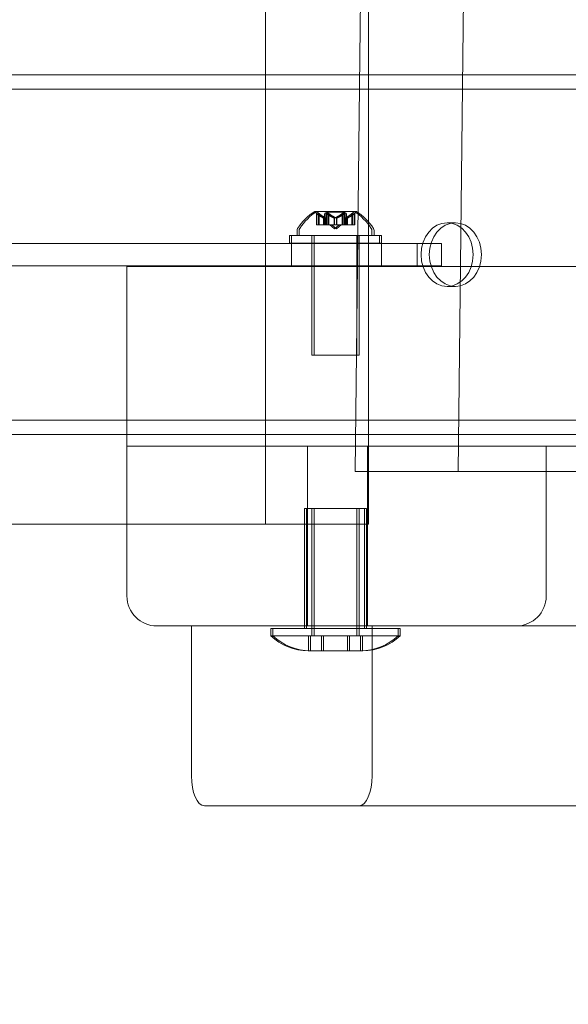
# Model space of a CAD drawing. Extents: x -2115 to -1375, y -1511 to -1006.
# Drawn here: x -1763 to -1758, y -1409 to -1400 of the extents above; entities that cross this region are included whole.
import ezdxf

# ---------------------------------------------------------------- set-up
doc = ezdxf.new("R2010")
doc.units = 0
doc.header["$MEASUREMENT"] = 0
doc.header["$PDMODE"] = 68
doc.header["$PDSIZE"] = 5
doc.styles.get("Standard").update_dxf_attribs({"font": 'Helvetica LT 57 Condensed_0.ttf'})
doc.dimstyles.new('FEET-METERS', dxfattribs={"dimtxt": 12, "dimasz": 7, "dimexe": 3, "dimexo": 3, "dimgap": 3, "dimtad": 0, "dimdec": 1, "dimzin": 3, "dimdsep": 46, "dimlunit": 4, "dimtxsty": 'Standard', "dimcen": 0.09, "dimadec": 0, "dimazin": 0, "dimtfac": 2, "dimtdec": 1, "dimtofl": 0, "dimtmove": 0, "dimatfit": 3, "dimfxl": 1, "dimfrac": 2, "dimtolj": 1, "dimtzin": 3, "dimarcsym": 0})

# ---------------------------------------------------------------- blocks, each defined once
blk = doc.blocks.new('*D138')
at = {"color": 0, "lineweight": -2, "transparency": 16777216}
for p, q in [((-1631.3034, -1086.2337), (-1932.3938, -1086.2337)), ((-1929.3938, -1093.2337), (-1929.3938, -1202.0217)), ((-1929.3938, -1471.2621), (-1929.3938, -1304.0385)), ((-1731.169, -1478.2621), (-1932.3938, -1478.2621))]:
    blk.add_line(p, q, dxfattribs=at)
at = {"color": 0, "lineweight": 0, "transparency": 16777216}
for points in [[(-1930.5604, -1093.2337), (-1928.2271, -1093.2337), (-1929.3938, -1086.2337)], [(-1930.5604, -1471.2621), (-1928.2271, -1471.2621), (-1929.3938, -1478.2621)]]:
    blk.add_solid(points, dxfattribs=at)
at = {"layer": 'Defpoints', "color": 0, "lineweight": 0, "transparency": 16777216}
for p in [(-1628.3034, -1086.2337), (-1929.3938, -1478.2621), (-1728.169, -1478.2621)]:
    blk.add_point(p, dxfattribs=at)
at = {"color": 0, "lineweight": 0, "transparency": 16777216, "insert": (-1929.3938, -1253.0301), "char_height": 12, "attachment_point": 5, "rotation": 90}
blk.add_mtext('\\A1;32\'-8" [10.0M]', dxfattribs=at)
blk = doc.blocks.new('new block')
at = {"color": 0, "linetype": 'Continuous', "lineweight": 0}
for p, q in [((-1758.6133, -1363.6337), (-1759.0883, -1404.1642)), ((-1759.9486, -1404.1642), (-1759.6814, -1381.3657)), ((-1760.696, -1404.6043), (-1760.696, -1382.9289)), ((-1759.8356, -1394.5199), (-1759.8356, -1404.1642)), ((-1765.2013, -1400.8543), (-1757.0014, -1400.8543)), ((-1775.4942, -1400.9743), (-1747.1028, -1400.9743)), ((-1759.957, -1401.9935), (-1760.284, -1401.9935)), ((-1760.2715, -1402.1054), (-1760.2715, -1402.0081)), ((-1760.2665, -1402.0124), (-1760.2665, -1402.1054)), ((-1760.2536, -1402.0081), (-1760.2536, -1402.1054)), ((-1760.2486, -1402.0124), (-1760.2486, -1402.1054)), ((-1760.2107, -1402.0497), (-1760.2107, -1402.1054)), ((-1760.2094, -1402.0497), (-1760.2094, -1402.1054)), ((-1760.201, -1402.0124), (-1760.201, -1402.1054)), ((-1760.1928, -1402.0497), (-1760.1928, -1402.1054)), ((-1760.1915, -1402.0497), (-1760.1915, -1402.1054)), ((-1760.19, -1401.9995), (-1760.051, -1401.9995)), ((-1760.19, -1402.1054), (-1760.19, -1401.9995)), ((-1760.186, -1402.0124), (-1760.186, -1402.1054)), ((-1760.1831, -1402.0124), (-1760.1831, -1402.1054)), ((-1760.1721, -1401.9995), (-1760.1721, -1402.1054)), ((-1760.1681, -1402.0124), (-1760.1681, -1402.1054)), ((-1760.1218, -1402.0497), (-1760.1218, -1402.1054)), ((-1760.1192, -1402.0497), (-1760.1192, -1402.1054)), ((-1760.1039, -1402.0497), (-1760.1039, -1402.1054)), ((-1760.1012, -1402.0497), (-1760.1012, -1402.1054)), ((-1760.055, -1402.0124), (-1760.055, -1402.1054)), ((-1760.051, -1402.1054), (-1760.051, -1401.9995)), ((-1760.0331, -1401.9995), (-1760.051, -1401.9995)), ((-1760.04, -1402.0124), (-1760.04, -1402.1054)), ((-1760.0371, -1402.0124), (-1760.0371, -1402.1054)), ((-1760.0331, -1401.9995), (-1760.0331, -1402.1054)), ((-1760.0316, -1402.0497), (-1760.0316, -1402.1054)), ((-1760.0303, -1402.0497), (-1760.0303, -1402.1054)), ((-1760.0221, -1402.0124), (-1760.0221, -1402.1054)), ((-1760.0137, -1402.0497), (-1760.0137, -1402.1054)), ((-1760.0123, -1402.0497), (-1760.0123, -1402.1054)), ((-1759.9745, -1402.0124), (-1759.9745, -1402.1054)), ((-1759.9695, -1402.1054), (-1759.9695, -1402.0081)), ((-1759.9391, -1401.9935), (-1759.957, -1401.9935)), ((-1759.9566, -1402.0124), (-1759.9566, -1402.1054)), ((-1759.9516, -1402.0081), (-1759.9516, -1402.1054)), ((-1760.2715, -1402.1054), (-1760.2676, -1402.1054)), ((-1760.2117, -1402.1054), (-1760.2676, -1402.1054)), ((-1760.2094, -1402.1054), (-1760.2117, -1402.1054)), ((-1760.201, -1402.1054), (-1760.2094, -1402.1054)), ((-1760.201, -1402.1054), (-1760.1871, -1402.1054)), ((-1760.123, -1402.1054), (-1760.1871, -1402.1054)), ((-1760.1205, -1402.1398), (-1760.16, -1402.1054)), ((-1760.1026, -1402.1398), (-1760.142, -1402.1054)), ((-1760.1192, -1402.1054), (-1760.123, -1402.1054)), ((-1760.1205, -1402.1398), (-1760.081, -1402.1054)), ((-1760.055, -1402.1054), (-1760.1192, -1402.1054)), ((-1760.1026, -1402.1398), (-1760.0631, -1402.1054)), ((-1760.055, -1402.1054), (-1760.0401, -1402.1054)), ((-1760.0318, -1402.1054), (-1760.0401, -1402.1054)), ((-1760.0303, -1402.1054), (-1760.0318, -1402.1054)), ((-1759.9745, -1402.1054), (-1760.0303, -1402.1054)), ((-1759.9745, -1402.1054), (-1759.9695, -1402.1054)), ((-1759.9695, -1402.1054), (-1759.9555, -1402.1054)), ((-1759.9516, -1402.1054), (-1759.9555, -1402.1054)), ((-1759.1111, -1402.0887), (-1759.1799, -1402.0887)), ((-1759.7455, -1402.1955), (-1760.4955, -1402.1955)), ((-1760.4955, -1402.1955), (-1760.4955, -1402.258)), ((-1760.4776, -1402.258), (-1760.4776, -1402.1955)), ((-1760.433, -1402.153), (-1760.433, -1402.1939)), ((-1760.433, -1402.1939), (-1759.808, -1402.1939)), ((-1760.4151, -1402.1939), (-1760.4151, -1402.153)), ((-1760.308, -1403.1939), (-1760.308, -1402.1939)), ((-1760.2901, -1402.1939), (-1760.2901, -1402.1955)), ((-1760.2901, -1402.258), (-1760.2901, -1402.1955)), ((-1759.933, -1403.1939), (-1759.933, -1402.1939)), ((-1759.9151, -1402.1939), (-1759.9151, -1402.1955)), ((-1759.9151, -1402.258), (-1759.9151, -1402.1955)), ((-1759.808, -1402.153), (-1759.808, -1402.1939)), ((-1759.7901, -1402.1939), (-1759.808, -1402.1939)), ((-1759.7901, -1402.1939), (-1759.7901, -1402.153)), ((-1759.7455, -1402.1955), (-1759.7276, -1402.1955)), ((-1759.7455, -1402.1955), (-1759.7455, -1402.258)), ((-1759.7276, -1402.258), (-1759.7276, -1402.1955)), ((-1763.1416, -1402.2606), (-1759.4293, -1402.2606)), ((-1760.4955, -1402.258), (-1759.7455, -1402.258)), ((-1760.4778, -1402.2606), (-1760.4778, -1402.4481)), ((-1760.2901, -1402.258), (-1760.2901, -1403.1939)), ((-1759.9151, -1402.258), (-1759.9151, -1403.1939)), ((-1759.7276, -1402.258), (-1759.7455, -1402.258)), ((-1759.7278, -1402.2606), (-1759.7278, -1402.4481)), ((-1759.4293, -1402.4481), (-1759.4293, -1402.2606)), ((-1759.2278, -1402.2606), (-1759.4293, -1402.2606)), ((-1759.2278, -1402.2606), (-1759.2278, -1402.4481)), ((-1759.4293, -1402.4481), (-1763.1416, -1402.4481)), ((-1761.8528, -1402.4526), (-1732.3528, -1402.4526)), ((-1761.8528, -1403.9526), (-1761.8528, -1402.4526)), ((-1759.4293, -1402.4481), (-1759.2278, -1402.4481)), ((-1759.1111, -1402.6199), (-1759.1799, -1402.6199)), ((-1760.308, -1403.1939), (-1759.933, -1403.1939)), ((-1759.9151, -1403.1939), (-1759.933, -1403.1939)), ((-1775.4942, -1403.7343), (-1747.1028, -1403.7343)), ((-1765.2013, -1403.8543), (-1757.0366, -1403.8543)), ((-1757.9838, -1403.9526), (-1761.8528, -1403.9526)), ((-1758.3528, -1403.9526), (-1761.8528, -1403.9526)), ((-1761.8528, -1404.6043), (-1761.8528, -1403.9526)), ((-1760.3458, -1403.9526), (-1760.3458, -1405.4526)), ((-1759.8458, -1403.9526), (-1759.8458, -1405.4526)), ((-1758.3528, -1404.1642), (-1758.3528, -1403.9526)), ((-1757.9005, -1404.1642), (-1759.9486, -1404.1642)), ((-1759.8356, -1404.1642), (-1759.8356, -1404.6043)), ((-1758.3528, -1405.2026), (-1758.3528, -1404.1642)), ((-1760.3705, -1404.4726), (-1759.8705, -1404.4726)), ((-1760.3705, -1404.4726), (-1760.3705, -1405.4526)), ((-1760.3526, -1404.4726), (-1760.3526, -1405.4726)), ((-1760.308, -1404.4726), (-1760.308, -1405.5351)), ((-1760.2901, -1404.4726), (-1760.2901, -1405.5351)), ((-1759.933, -1404.4726), (-1759.933, -1405.5351)), ((-1759.9151, -1404.4726), (-1759.9151, -1405.5351)), ((-1759.8705, -1404.4726), (-1759.8526, -1404.4726)), ((-1759.8705, -1404.4726), (-1759.8705, -1405.4526)), ((-1759.8526, -1404.4726), (-1759.8526, -1405.4526)), ((-1765.2013, -1404.6043), (-1760.696, -1404.6043)), ((-1761.8528, -1405.2026), (-1761.8528, -1404.6043)), ((-1760.696, -1404.6043), (-1759.8356, -1404.6043)), ((-1761.6028, -1405.4526), (-1758.6028, -1405.4526)), ((-1760.3705, -1405.4526), (-1761.3141, -1405.4526)), ((-1761.3141, -1406.7026), (-1761.3141, -1405.4526)), ((-1760.6518, -1405.4726), (-1759.5893, -1405.4726)), ((-1760.6518, -1405.4726), (-1760.6518, -1405.5351)), ((-1760.6338, -1405.4726), (-1760.6338, -1405.5351)), ((-1760.3705, -1405.4526), (-1760.3705, -1405.4726)), ((-1759.8705, -1405.4526), (-1760.3705, -1405.4526)), ((-1759.8066, -1405.4526), (-1759.8705, -1405.4526)), ((-1759.8705, -1405.4526), (-1759.8705, -1405.4726)), ((-1759.8526, -1405.4526), (-1759.8526, -1405.4526)), ((-1759.8526, -1405.4526), (-1759.8526, -1405.4726)), ((-1755.3705, -1405.4526), (-1759.8066, -1405.4526)), ((-1759.8066, -1405.4726), (-1759.8066, -1405.4526)), ((-1759.8066, -1405.65), (-1759.8066, -1405.4726)), ((-1759.5893, -1405.4726), (-1759.5893, -1405.5351)), ((-1759.5893, -1405.4726), (-1759.5713, -1405.4726)), ((-1759.5713, -1405.4726), (-1759.5713, -1405.5351)), ((-1759.5893, -1405.5351), (-1760.6518, -1405.5351)), ((-1760.337, -1405.6601), (-1760.337, -1405.5351)), ((-1760.3191, -1405.6601), (-1760.3191, -1405.5351)), ((-1760.2288, -1405.6601), (-1760.2288, -1405.5351)), ((-1760.2108, -1405.6601), (-1760.2108, -1405.5351)), ((-1760.0123, -1405.6601), (-1760.0123, -1405.5351)), ((-1759.9943, -1405.6601), (-1759.9943, -1405.5351)), ((-1759.904, -1405.6601), (-1759.904, -1405.5351)), ((-1759.8861, -1405.6601), (-1759.8861, -1405.5351)), ((-1759.5713, -1405.5351), (-1759.5893, -1405.5351)), ((-1760.3393, -1405.6601), (-1760.0111, -1405.6601)), ((-1760.0111, -1405.6601), (-1759.9018, -1405.6601)), ((-1759.9018, -1405.6601), (-1759.8838, -1405.6601)), ((-1759.8066, -1406.7026), (-1759.8066, -1405.65)), ((-1761.2064, -1406.9526), (-1759.9143, -1406.9526)), ((-1759.9143, -1406.9526), (-1733.2907, -1406.9526))]:
    blk.add_line(p, q, dxfattribs=at)
for centre, radius, start, end in [((-1760.0217, -1402.4011), 0.4851, 122.92607, 146.87028), ((-1760.0038, -1402.4011), 0.4851, 122.92607, 146.87028), ((-1760.284, -1401.996), 0.0025, 90, 123.12308), ((-1760.284, -1401.996), 0.0025, 30.00317, 90), ((-1760.2277, -1401.9635), 0.0625, 210.00317, 225.52182), ((-1760.2661, -1401.996), 0.0025, 90, 123.12308), ((-1760.2661, -1401.996), 0.0025, 30.00317, 90), ((-1760.2098, -1401.9635), 0.0625, 210.00317, 225.52182), ((-1760.0133, -1401.9635), 0.0625, -45.52182, -30.00317), ((-1759.957, -1401.996), 0.0025, 90, 149.99683), ((-1759.957, -1401.996), 0.0025, 56.87692, 90), ((-1760.2193, -1402.4011), 0.4851, 33.12972, 57.07393), ((-1759.9953, -1401.9635), 0.0625, -45.52182, -30.00317), ((-1759.9391, -1401.996), 0.0025, 90, 149.99683), ((-1759.9391, -1401.996), 0.0025, 56.87692, 90), ((-1760.2014, -1402.4011), 0.4851, 33.12972, 57.07393), ((-1760.4018, -1402.153), 0.0312, 146.87028, 180), ((-1760.3838, -1402.153), 0.0312, 146.87028, 180), ((-1759.8393, -1402.153), 0.0312, 360, 33.12972), ((-1759.8213, -1402.153), 0.0312, 360, 33.12972), ((-1761.6028, -1405.2026), 0.25, 180, 270), ((-1758.6028, -1405.2026), 0.25, 270, 0), ((-1760.3393, -1405.207), 0.4531, 226.39718, 270), ((-1760.3213, -1405.207), 0.4531, 226.39718, 270), ((-1759.9018, -1405.207), 0.4531, 270, 313.60282), ((-1759.8838, -1405.207), 0.4531, 270, 313.60282)]:
    blk.add_arc(centre, radius, start, end, dxfattribs=at)
blk.add_ellipse((-1759.1799, -1402.3543), major_axis=(0, 0.2656), ratio=0.819152, dxfattribs=at)
at = {"color": 0, "linetype": 'Continuous', "lineweight": 0, "extrusion": (0, 0, -1)}
for centre, major_axis, ratio, start_param, end_param in [((-1759.1111, -1402.3543), (0, 0.2656), 0.819152, -3.141592653589793, 3.141592653589793), ((-1761.2064, -1406.7026), (0, -0.25), 0.430703, 0, 1.570796), ((-1759.9143, -1406.7026), (0, -0.25), 0.430703, -1.570796, 0)]:
    blk.add_ellipse(centre, major_axis=major_axis, ratio=ratio, start_param=start_param, end_param=end_param, dxfattribs=at)
at = {"color": 0, "linetype": 'Continuous', "lineweight": 0}
for points, knots in [([(-1760.2715, -1402.0081), (-1760.2715, -1402.0081), (-1760.2715, -1402.0081), (-1760.2715, -1402.0081), (-1760.2715, -1402.0081), (-1760.2715, -1402.0081), (-1760.2715, -1402.0081), (-1760.2715, -1402.0081), (-1760.2714, -1402.0082), (-1760.2712, -1402.0084), (-1760.2711, -1402.0085), (-1760.2705, -1402.009), (-1760.2702, -1402.0093), (-1760.2694, -1402.01), (-1760.269, -1402.0103), (-1760.2686, -1402.0106)], [0.00832591, 0.00832591, 0.00832591, 0.00832591, 0.008384407, 0.008384407, 0.008477598, 0.008477598, 0.00868657, 0.00868657, 0.010115247, 0.010115247, 0.012126305, 0.012126305, 0.014665951, 0.014665951, 0.016648384, 0.016648384, 0.016648384, 0.016648384]), ([(-1760.2686, -1402.0106), (-1760.2685, -1402.0107), (-1760.2684, -1402.0108), (-1760.2681, -1402.0111), (-1760.2678, -1402.0113), (-1760.2676, -1402.0115)], [0.026417714, 0.026417714, 0.026417714, 0.026417714, 0.026883246, 0.026883246, 0.028070805, 0.028070805, 0.028070805, 0.028070805]), ([(-1760.2507, -1402.0106), (-1760.2507, -1402.0106), (-1760.2508, -1402.0105), (-1760.2515, -1402.0099), (-1760.252, -1402.0095), (-1760.2527, -1402.0088), (-1760.253, -1402.0086), (-1760.2534, -1402.0082), (-1760.2535, -1402.0081), (-1760.2536, -1402.0081), (-1760.2536, -1402.0081), (-1760.2536, -1402.0081), (-1760.2536, -1402.0081), (-1760.2536, -1402.0081), (-1760.2536, -1402.0081), (-1760.2536, -1402.0081), (-1760.2536, -1402.0081), (-1760.2536, -1402.0081)], [0, 0, 0, 0, 0.000413933, 0.000413933, 0.003310324, 0.003310324, 0.005676452, 0.005676452, 0.007944072, 0.007944072, 0.008163087, 0.008163087, 0.008250917, 0.008250917, 0.008315214, 0.008315214, 0.00832591, 0.00832591, 0.00832591, 0.00832591]), ([(-1760.2486, -1402.0124), (-1760.2492, -1402.0118), (-1760.2498, -1402.0113), (-1760.2505, -1402.0108), (-1760.2506, -1402.0107), (-1760.2507, -1402.0106)], [0.007300399, 0.007300399, 0.007300399, 0.007300399, 0.009949303, 0.009949303, 0.010414835, 0.010414835, 0.010414835, 0.010414835]), ([(-1760.2117, -1402.0493), (-1760.2115, -1402.0494), (-1760.2114, -1402.0495), (-1760.2107, -1402.0497), (-1760.2103, -1402.0499), (-1760.2097, -1402.0499), (-1760.2095, -1402.0498), (-1760.2094, -1402.0497)], [0.006463967, 0.006463967, 0.006463967, 0.006463967, 0.007125803, 0.007125803, 0.009029787, 0.009029787, 0.010339612, 0.010339612, 0.010339612, 0.010339612]), ([(-1760.2092, -1402.0493), (-1760.2092, -1402.0494), (-1760.2093, -1402.0495), (-1760.2093, -1402.0496), (-1760.2094, -1402.0497), (-1760.2094, -1402.0497)], [0.006463967, 0.006463967, 0.006463967, 0.006463967, 0.007125803, 0.007125803, 0.007719964, 0.007719964, 0.007719964, 0.007719964]), ([(-1760.201, -1402.0124), (-1760.201, -1402.0118), (-1760.2009, -1402.0113), (-1760.2007, -1402.0108), (-1760.2007, -1402.0107), (-1760.2007, -1402.0106)], [0.007300399, 0.007300399, 0.007300399, 0.007300399, 0.009949303, 0.009949303, 0.010414835, 0.010414835, 0.010414835, 0.010414835]), ([(-1760.2007, -1402.0106), (-1760.2006, -1402.0106), (-1760.2006, -1402.0105), (-1760.2003, -1402.0099), (-1760.1999, -1402.0094), (-1760.199, -1402.0088), (-1760.1985, -1402.0085), (-1760.1974, -1402.0082), (-1760.1969, -1402.0081), (-1760.1963, -1402.0081), (-1760.1962, -1402.0081), (-1760.1961, -1402.0081), (-1760.1961, -1402.0081), (-1760.1961, -1402.0081), (-1760.196, -1402.0081), (-1760.196, -1402.0081), (-1760.196, -1402.0081), (-1760.1959, -1402.0081), (-1760.1959, -1402.0081), (-1760.1958, -1402.0081), (-1760.1958, -1402.0081), (-1760.1953, -1402.0081), (-1760.1948, -1402.0082), (-1760.1938, -1402.0084), (-1760.1932, -1402.0085), (-1760.1917, -1402.009), (-1760.1909, -1402.0093), (-1760.1896, -1402.01), (-1760.189, -1402.0103), (-1760.1885, -1402.0106)], [0, 0, 0, 0, 0.00041133, 0.00041133, 0.0035034, 0.0035034, 0.00594033, 0.00594033, 0.00795678, 0.00795678, 0.00816734, 0.00816734, 0.00825334, 0.00825334, 0.00831687, 0.00831687, 0.00838579, 0.00838579, 0.00847957, 0.00847957, 0.00869405, 0.00869405, 0.01012524, 0.01012524, 0.01214061, 0.01214061, 0.01467168, 0.01467168, 0.01664979, 0.01664979, 0.01664979, 0.01664979]), ([(-1760.1938, -1402.0493), (-1760.1936, -1402.0494), (-1760.1934, -1402.0495), (-1760.1931, -1402.0496), (-1760.1929, -1402.0497), (-1760.1928, -1402.0497)], [0.006463967, 0.006463967, 0.006463967, 0.006463967, 0.007125803, 0.007125803, 0.007719964, 0.007719964, 0.007719964, 0.007719964]), ([(-1760.1913, -1402.0493), (-1760.1913, -1402.0494), (-1760.1913, -1402.0495), (-1760.1914, -1402.0497), (-1760.1917, -1402.0499), (-1760.1922, -1402.0499), (-1760.1925, -1402.0498), (-1760.1928, -1402.0497)], [0.006463967, 0.006463967, 0.006463967, 0.006463967, 0.007125803, 0.007125803, 0.009029787, 0.009029787, 0.010339612, 0.010339612, 0.010339612, 0.010339612]), ([(-1760.1885, -1402.0106), (-1760.1884, -1402.0107), (-1760.1882, -1402.0108), (-1760.1878, -1402.0111), (-1760.1875, -1402.0113), (-1760.1871, -1402.0115)], [0.026417714, 0.026417714, 0.026417714, 0.026417714, 0.026883246, 0.026883246, 0.028070805, 0.028070805, 0.028070805, 0.028070805]), ([(-1760.1827, -1402.0106), (-1760.1827, -1402.0107), (-1760.1828, -1402.0108), (-1760.1829, -1402.0111), (-1760.1829, -1402.0113), (-1760.183, -1402.0115)], [0.026417714, 0.026417714, 0.026417714, 0.026417714, 0.026883246, 0.026883246, 0.028070805, 0.028070805, 0.028070805, 0.028070805]), ([(-1760.1705, -1402.0106), (-1760.1706, -1402.0106), (-1760.1707, -1402.0105), (-1760.1718, -1402.0099), (-1760.1728, -1402.0094), (-1760.1745, -1402.0087), (-1760.1753, -1402.0085), (-1760.1766, -1402.0082), (-1760.1772, -1402.0081), (-1760.1778, -1402.0081), (-1760.1779, -1402.0081), (-1760.178, -1402.0081), (-1760.178, -1402.0081), (-1760.178, -1402.0081), (-1760.178, -1402.0081), (-1760.1781, -1402.0081), (-1760.1781, -1402.0081), (-1760.1781, -1402.0081), (-1760.1782, -1402.0081), (-1760.1783, -1402.0081), (-1760.1783, -1402.0081), (-1760.1788, -1402.0081), (-1760.1792, -1402.0082), (-1760.18, -1402.0084), (-1760.1805, -1402.0085), (-1760.1814, -1402.009), (-1760.1818, -1402.0093), (-1760.1824, -1402.01), (-1760.1826, -1402.0103), (-1760.1827, -1402.0106)], [0, 0, 0, 0, 0.00041176, 0.00041176, 0.00365422, 0.00365422, 0.00610875, 0.00610875, 0.00796436, 0.00796436, 0.00817423, 0.00817423, 0.00825796, 0.00825796, 0.00832097, 0.00832097, 0.00839048, 0.00839048, 0.00848722, 0.00848722, 0.00871815, 0.00871815, 0.01015814, 0.01015814, 0.01218673, 0.01218673, 0.01468858, 0.01468858, 0.01665151, 0.01665151, 0.01665151, 0.01665151]), ([(-1760.1681, -1402.0124), (-1760.1687, -1402.0118), (-1760.1694, -1402.0113), (-1760.1703, -1402.0108), (-1760.1704, -1402.0107), (-1760.1705, -1402.0106)], [0.007300399, 0.007300399, 0.007300399, 0.007300399, 0.009949303, 0.009949303, 0.010414835, 0.010414835, 0.010414835, 0.010414835]), ([(-1760.123, -1402.0493), (-1760.1228, -1402.0494), (-1760.1226, -1402.0495), (-1760.1218, -1402.0497), (-1760.1212, -1402.0499), (-1760.1201, -1402.0499), (-1760.1196, -1402.0498), (-1760.1192, -1402.0497)], [0.006463967, 0.006463967, 0.006463967, 0.006463967, 0.007125803, 0.007125803, 0.009029787, 0.009029787, 0.010339612, 0.010339612, 0.010339612, 0.010339612]), ([(-1760.118, -1402.0493), (-1760.1182, -1402.0494), (-1760.1184, -1402.0495), (-1760.1188, -1402.0496), (-1760.119, -1402.0497), (-1760.1192, -1402.0497)], [0.006463967, 0.006463967, 0.006463967, 0.006463967, 0.007125803, 0.007125803, 0.007719964, 0.007719964, 0.007719964, 0.007719964]), ([(-1760.105, -1402.0493), (-1760.1049, -1402.0494), (-1760.1047, -1402.0495), (-1760.1043, -1402.0496), (-1760.1041, -1402.0497), (-1760.1039, -1402.0497)], [0.006463967, 0.006463967, 0.006463967, 0.006463967, 0.007125803, 0.007125803, 0.007719964, 0.007719964, 0.007719964, 0.007719964]), ([(-1760.1001, -1402.0493), (-1760.1003, -1402.0494), (-1760.1005, -1402.0495), (-1760.1013, -1402.0497), (-1760.1019, -1402.0499), (-1760.103, -1402.0499), (-1760.1034, -1402.0498), (-1760.1039, -1402.0497)], [0.006463967, 0.006463967, 0.006463967, 0.006463967, 0.007125803, 0.007125803, 0.009029787, 0.009029787, 0.010339612, 0.010339612, 0.010339612, 0.010339612]), ([(-1760.055, -1402.0124), (-1760.0544, -1402.0118), (-1760.0537, -1402.0113), (-1760.0528, -1402.0108), (-1760.0527, -1402.0107), (-1760.0526, -1402.0106)], [0.007300399, 0.007300399, 0.007300399, 0.007300399, 0.009949303, 0.009949303, 0.010414835, 0.010414835, 0.010414835, 0.010414835]), ([(-1760.0526, -1402.0106), (-1760.0525, -1402.0106), (-1760.0523, -1402.0105), (-1760.0513, -1402.0099), (-1760.0503, -1402.0094), (-1760.0485, -1402.0087), (-1760.0478, -1402.0085), (-1760.0464, -1402.0082), (-1760.0459, -1402.0081), (-1760.0453, -1402.0081), (-1760.0452, -1402.0081), (-1760.0451, -1402.0081), (-1760.0451, -1402.0081), (-1760.0451, -1402.0081), (-1760.045, -1402.0081), (-1760.045, -1402.0081), (-1760.045, -1402.0081), (-1760.0449, -1402.0081), (-1760.0449, -1402.0081), (-1760.0448, -1402.0081), (-1760.0448, -1402.0081), (-1760.0443, -1402.0081), (-1760.0439, -1402.0082), (-1760.0431, -1402.0084), (-1760.0426, -1402.0085), (-1760.0417, -1402.009), (-1760.0413, -1402.0093), (-1760.0407, -1402.01), (-1760.0405, -1402.0103), (-1760.0404, -1402.0106)], [0, 0, 0, 0, 0.00041232, 0.00041232, 0.00367036, 0.00367036, 0.0061271, 0.0061271, 0.00796491, 0.00796491, 0.00815345, 0.00815345, 0.00825503, 0.00825503, 0.00831852, 0.00831852, 0.00838777, 0.00838777, 0.00848273, 0.00848273, 0.00870295, 0.00870295, 0.01013563, 0.01013563, 0.01215525, 0.01215525, 0.01467787, 0.01467787, 0.0166517, 0.0166517, 0.0166517, 0.0166517]), ([(-1760.0404, -1402.0106), (-1760.0403, -1402.0107), (-1760.0403, -1402.0108), (-1760.0402, -1402.0111), (-1760.0401, -1402.0113), (-1760.0401, -1402.0115)], [0.026417714, 0.026417714, 0.026417714, 0.026417714, 0.026883246, 0.026883246, 0.028070805, 0.028070805, 0.028070805, 0.028070805]), ([(-1760.0346, -1402.0106), (-1760.0347, -1402.0107), (-1760.0349, -1402.0108), (-1760.0353, -1402.0111), (-1760.0356, -1402.0113), (-1760.0359, -1402.0115)], [0.026417714, 0.026417714, 0.026417714, 0.026417714, 0.026883246, 0.026883246, 0.028070805, 0.028070805, 0.028070805, 0.028070805]), ([(-1760.0224, -1402.0106), (-1760.0224, -1402.0106), (-1760.0225, -1402.0105), (-1760.0228, -1402.0099), (-1760.0232, -1402.0094), (-1760.0241, -1402.0088), (-1760.0246, -1402.0085), (-1760.0257, -1402.0082), (-1760.0262, -1402.0081), (-1760.0268, -1402.0081), (-1760.0269, -1402.0081), (-1760.0269, -1402.0081), (-1760.027, -1402.0081), (-1760.027, -1402.0081), (-1760.027, -1402.0081), (-1760.0271, -1402.0081), (-1760.0271, -1402.0081), (-1760.0271, -1402.0081), (-1760.0272, -1402.0081), (-1760.0273, -1402.0081), (-1760.0273, -1402.0081), (-1760.0278, -1402.0081), (-1760.0282, -1402.0082), (-1760.0293, -1402.0084), (-1760.0299, -1402.0085), (-1760.0314, -1402.009), (-1760.0321, -1402.0093), (-1760.0335, -1402.01), (-1760.034, -1402.0103), (-1760.0346, -1402.0106)], [0, 0, 0, 0, 0.00041106, 0.00041106, 0.0035373, 0.0035373, 0.00597776, 0.00597776, 0.00795862, 0.00795862, 0.008168, 0.008168, 0.00825376, 0.00825376, 0.00831721, 0.00831721, 0.00838612, 0.00838612, 0.00848005, 0.00848005, 0.00869554, 0.00869554, 0.01012717, 0.01012717, 0.01214334, 0.01214334, 0.01467282, 0.01467282, 0.01665013, 0.01665013, 0.01665013, 0.01665013]), ([(-1760.0318, -1402.0493), (-1760.0318, -1402.0494), (-1760.0318, -1402.0495), (-1760.0316, -1402.0497), (-1760.0314, -1402.0499), (-1760.0309, -1402.0499), (-1760.0306, -1402.0498), (-1760.0303, -1402.0497)], [0.006463967, 0.006463967, 0.006463967, 0.006463967, 0.007125803, 0.007125803, 0.009029787, 0.009029787, 0.010339612, 0.010339612, 0.010339612, 0.010339612]), ([(-1760.0293, -1402.0493), (-1760.0295, -1402.0494), (-1760.0297, -1402.0495), (-1760.03, -1402.0496), (-1760.0302, -1402.0497), (-1760.0303, -1402.0497)], [0.006463967, 0.006463967, 0.006463967, 0.006463967, 0.007125803, 0.007125803, 0.007719964, 0.007719964, 0.007719964, 0.007719964]), ([(-1760.0221, -1402.0124), (-1760.0221, -1402.0118), (-1760.0221, -1402.0113), (-1760.0223, -1402.0108), (-1760.0224, -1402.0107), (-1760.0224, -1402.0106)], [0.007300399, 0.007300399, 0.007300399, 0.007300399, 0.009949303, 0.009949303, 0.010414835, 0.010414835, 0.010414835, 0.010414835]), ([(-1760.0138, -1402.0493), (-1760.0138, -1402.0494), (-1760.0138, -1402.0495), (-1760.0138, -1402.0496), (-1760.0137, -1402.0497), (-1760.0137, -1402.0497)], [0.006463967, 0.006463967, 0.006463967, 0.006463967, 0.007125803, 0.007125803, 0.007719964, 0.007719964, 0.007719964, 0.007719964]), ([(-1760.0114, -1402.0493), (-1760.0115, -1402.0494), (-1760.0117, -1402.0495), (-1760.0124, -1402.0497), (-1760.0128, -1402.0499), (-1760.0134, -1402.0499), (-1760.0135, -1402.0498), (-1760.0137, -1402.0497)], [0.006463967, 0.006463967, 0.006463967, 0.006463967, 0.007125803, 0.007125803, 0.009029787, 0.009029787, 0.010339612, 0.010339612, 0.010339612, 0.010339612]), ([(-1759.9745, -1402.0124), (-1759.9739, -1402.0118), (-1759.9733, -1402.0113), (-1759.9726, -1402.0108), (-1759.9725, -1402.0107), (-1759.9724, -1402.0106)], [0.007300399, 0.007300399, 0.007300399, 0.007300399, 0.009949303, 0.009949303, 0.010414835, 0.010414835, 0.010414835, 0.010414835]), ([(-1759.9724, -1402.0106), (-1759.9723, -1402.0106), (-1759.9723, -1402.0105), (-1759.9716, -1402.0099), (-1759.9711, -1402.0095), (-1759.9703, -1402.0088), (-1759.97, -1402.0086), (-1759.9697, -1402.0082), (-1759.9696, -1402.0081), (-1759.9695, -1402.0081), (-1759.9695, -1402.0081), (-1759.9695, -1402.0081), (-1759.9695, -1402.0081), (-1759.9695, -1402.0081), (-1759.9695, -1402.0081), (-1759.9695, -1402.0081), (-1759.9695, -1402.0081), (-1759.9695, -1402.0081)], [0, 0, 0, 0, 0.000413479, 0.000413479, 0.003359379, 0.003359379, 0.005723595, 0.005723595, 0.00794646, 0.00794646, 0.008163872, 0.008163872, 0.008251319, 0.008251319, 0.008315428, 0.008315428, 0.008325812, 0.008325812, 0.008325812, 0.008325812]), ([(-1759.9545, -1402.0106), (-1759.9545, -1402.0107), (-1759.9546, -1402.0108), (-1759.955, -1402.0111), (-1759.9552, -1402.0113), (-1759.9555, -1402.0115)], [0.026417714, 0.026417714, 0.026417714, 0.026417714, 0.026883246, 0.026883246, 0.028070805, 0.028070805, 0.028070805, 0.028070805]), ([(-1759.9516, -1402.0081), (-1759.9516, -1402.0081), (-1759.9516, -1402.0081), (-1759.9516, -1402.0081), (-1759.9516, -1402.0081), (-1759.9516, -1402.0081), (-1759.9516, -1402.0081), (-1759.9516, -1402.0081), (-1759.9516, -1402.0082), (-1759.9518, -1402.0084), (-1759.952, -1402.0085), (-1759.9525, -1402.009), (-1759.9529, -1402.0093), (-1759.9537, -1402.01), (-1759.9541, -1402.0103), (-1759.9545, -1402.0106)], [0.008325812, 0.008325812, 0.008325812, 0.008325812, 0.008384507, 0.008384507, 0.008477699, 0.008477699, 0.008687322, 0.008687322, 0.010116525, 0.010116525, 0.012128171, 0.012128171, 0.014666722, 0.014666722, 0.016648614, 0.016648614, 0.016648614, 0.016648614])]:
    blk.add_open_spline(points, degree=3, knots=knots, dxfattribs=at)
for points, weights in [([(-1760.2117, -1402.0493), (-1760.2348, -1402.0388), (-1760.2676, -1402.0115)], [1.2877924798, 1.2144124615, 1.05685445761]), ([(-1760.2665, -1402.0124), (-1760.2338, -1402.0395), (-1760.2107, -1402.0497)], [1.06120691497, 1.21890298912, 1.29071555247]), ([(-1760.1938, -1402.0493), (-1760.2169, -1402.0388), (-1760.2496, -1402.0115)], [1.2877924798, 1.2144124615, 1.05685445761]), ([(-1760.2486, -1402.0124), (-1760.2159, -1402.0395), (-1760.1928, -1402.0497)], [1.06120691497, 1.21890298912, 1.29071555247]), ([(-1760.201, -1402.0124), (-1760.2059, -1402.0395), (-1760.2094, -1402.0497)], [1.06120691497, 1.21890298912, 1.29071555247]), ([(-1760.2092, -1402.0493), (-1760.2058, -1402.0388), (-1760.2009, -1402.0115)], [1.2877924798, 1.2144124615, 1.05685445761]), ([(-1760.1831, -1402.0124), (-1760.188, -1402.0395), (-1760.1915, -1402.0497)], [1.06120691497, 1.21890298912, 1.29071555247]), ([(-1760.1913, -1402.0493), (-1760.1878, -1402.0388), (-1760.183, -1402.0115)], [1.2877924798, 1.2144124615, 1.05685445761]), ([(-1760.123, -1402.0493), (-1760.1495, -1402.0388), (-1760.1871, -1402.0115)], [1.2877924798, 1.2144124615, 1.05685445761]), ([(-1760.186, -1402.0124), (-1760.1484, -1402.0395), (-1760.1218, -1402.0497)], [1.06120691497, 1.21890298912, 1.29071555247]), ([(-1760.105, -1402.0493), (-1760.1316, -1402.0388), (-1760.1692, -1402.0115)], [1.2877924798, 1.2144124615, 1.05685445761]), ([(-1760.1681, -1402.0124), (-1760.1305, -1402.0395), (-1760.1039, -1402.0497)], [1.06120691497, 1.21890298912, 1.29071555247]), ([(-1760.055, -1402.0124), (-1760.0926, -1402.0395), (-1760.1192, -1402.0497)], [1.06120691497, 1.21890298912, 1.29071555247]), ([(-1760.118, -1402.0493), (-1760.0915, -1402.0388), (-1760.0539, -1402.0115)], [1.2877924798, 1.2144124615, 1.05685445761]), ([(-1760.0371, -1402.0124), (-1760.0747, -1402.0395), (-1760.1012, -1402.0497)], [1.06120691497, 1.21890298912, 1.29071555247]), ([(-1760.1001, -1402.0493), (-1760.0735, -1402.0388), (-1760.0359, -1402.0115)], [1.2877924798, 1.2144124615, 1.05685445761]), ([(-1760.0318, -1402.0493), (-1760.0352, -1402.0388), (-1760.0401, -1402.0115)], [1.2877924798, 1.2144124615, 1.05685445761]), ([(-1760.04, -1402.0124), (-1760.0351, -1402.0395), (-1760.0316, -1402.0497)], [1.06120691497, 1.21890298912, 1.29071555247]), ([(-1759.9745, -1402.0124), (-1760.0072, -1402.0395), (-1760.0303, -1402.0497)], [1.06120691497, 1.21890298912, 1.29071555247]), ([(-1760.0293, -1402.0493), (-1760.0062, -1402.0388), (-1759.9735, -1402.0115)], [1.2877924798, 1.2144124615, 1.05685445761]), ([(-1760.0138, -1402.0493), (-1760.0173, -1402.0388), (-1760.0221, -1402.0115)], [1.2877924798, 1.2144124615, 1.05685445761]), ([(-1760.0221, -1402.0124), (-1760.0171, -1402.0395), (-1760.0137, -1402.0497)], [1.06120691497, 1.21890298912, 1.29071555247]), ([(-1759.9566, -1402.0124), (-1759.9892, -1402.0395), (-1760.0123, -1402.0497)], [1.06120691497, 1.21890298912, 1.29071555247]), ([(-1760.0114, -1402.0493), (-1759.9883, -1402.0388), (-1759.9555, -1402.0115)], [1.2877924798, 1.2144124615, 1.05685445761])]:
    blk.add_rational_spline(points, weights, degree=2, dxfattribs=at)
for points in [[(-1760.2665, -1402.0124), (-1760.2669, -1402.0121), (-1760.2672, -1402.0118), (-1760.2676, -1402.0115)], [(-1760.186, -1402.0124), (-1760.1864, -1402.0121), (-1760.1868, -1402.0118), (-1760.1871, -1402.0115)], [(-1760.1831, -1402.0124), (-1760.1831, -1402.0121), (-1760.183, -1402.0118), (-1760.183, -1402.0115)], [(-1760.04, -1402.0124), (-1760.04, -1402.0121), (-1760.04, -1402.0118), (-1760.0401, -1402.0115)], [(-1760.0371, -1402.0124), (-1760.0367, -1402.0121), (-1760.0363, -1402.0118), (-1760.0359, -1402.0115)], [(-1759.9566, -1402.0124), (-1759.9562, -1402.0121), (-1759.9559, -1402.0118), (-1759.9555, -1402.0115)]]:
    blk.add_open_spline(points, degree=3, dxfattribs=at)
blk = doc.blocks.new('b312439')
at = {"lineweight": 0}
blk.add_blockref('new block', (0, 0), dxfattribs=at)

msp = doc.modelspace()

# ---------------------------------------------------------------- block references
at = {"lineweight": 0}
msp.add_blockref('b312439', (0, 0), dxfattribs=at)

# ---------------------------------------------------------------- dimensions: what is measured, and where the dimension line sits
dim = msp.add_linear_dim(base=(-1929.3938, -1478.2621), p1=(-1628.3034, -1086.2337), p2=(-1728.169, -1478.2621), angle=90, dimstyle='FEET-METERS', dxfattribs=at)
dim.commit()
dim.dimension.update_dxf_attribs({"geometry": '*D138', "text_midpoint": (-1929.3938, -1253.0301), "dimtype": 160})

doc.saveas('drawing.dxf')
